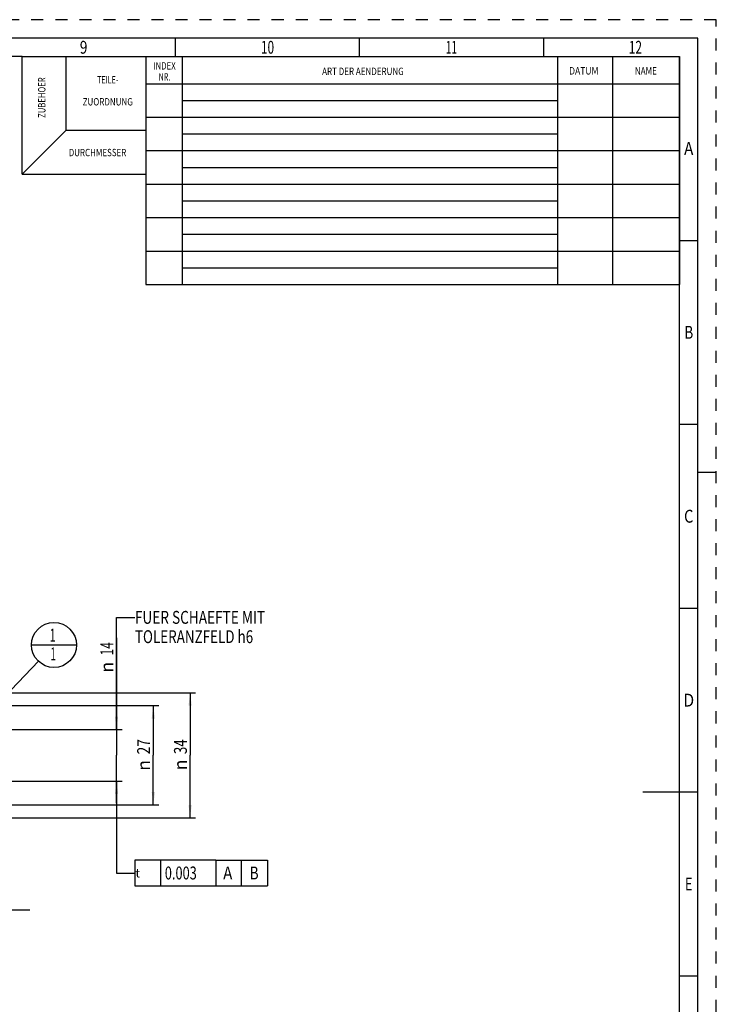
# Model space of a CAD drawing. Units: millimetres. Extents: x 0 to 594, y 0 to 420.
# Drawn here: x 405 to 594, y 152 to 420 of the extents above; entities that cross this region are included whole.
import ezdxf
from ezdxf.enums import TextEntityAlignment as Align

# ---------------------------------------------------------------- set-up
doc = ezdxf.new("R2010")
doc.units = ezdxf.units.MM
doc.header["$LTSCALE"] = 32.67
doc.linetypes.add('HIDDEN', pattern=[0.2, 0.1, -0.1])
doc.layers.get('0').update_dxf_attribs({"linetype": 'CONTINUOUS'})
for name, color, linetype in [('10096026#AF0_DIM', 7, 'CONTINUOUS'), ('217888-000-00-ED1_CL', 7, 'CONTINUOUS'), ('217888-000-00-ED1_FORMAT', 7, 'CONTINUOUS'), ('30326660_DIM', 7, 'CONTINUOUS')]:
    doc.layers.add(name, color=color, linetype=linetype)
doc.styles.get("Standard").update_dxf_attribs({"font": 'TXT.SHX', "width": 0.7})
doc.styles.add('TEXTSTYLE_2', font='TXT.SHX', dxfattribs={"width": 0.675})
doc.styles.add('TEXTSTYLE_3', font='gdt', dxfattribs={"width": 0.7})
doc.dimstyles.new('DIMSTYLE_1', dxfattribs={"dimtxt": 3.5, "dimasz": 3.5, "dimexe": 0.18, "dimexo": 0.0625, "dimgap": 0.09, "dimtad": 1, "dimdec": 3, "dimdsep": 46, "dimtxsty": 'STANDARD', "dimblk": '_FILLED', "dimblk1": '_FILLED', "dimblk2": '_FILLED', "dimcen": 0.09, "dimclrt": 2, "dimadec": 0, "dimazin": 0, "dimtp": 0.15, "dimtm": 0.15, "dimtfac": 1, "dimtdec": 3, "dimtofl": 0, "dimtmove": 0, "dimatfit": 3, "dimldrblk": '_FILLED', "dimfxl": 1, "dimtolj": 1, "dimarcsym": 0})
doc.dimstyles.new('DIMSTYLE_2', dxfattribs={"dimtxt": 3.5, "dimasz": 3.5, "dimexe": 0.18, "dimexo": 0.0625, "dimgap": 0.09, "dimtad": 1, "dimdec": 3, "dimdsep": 46, "dimtxsty": 'STANDARD', "dimblk": '_FILLED', "dimblk1": '_FILLED', "dimblk2": '_FILLED', "dimcen": 0.09, "dimclrt": 2, "dimadec": 0, "dimazin": 0, "dimtp": 0.1, "dimtm": 0.1, "dimtfac": 1, "dimtdec": 3, "dimtofl": 0, "dimtmove": 0, "dimatfit": 3, "dimldrblk": '_FILLED', "dimfxl": 1, "dimtolj": 1, "dimarcsym": 0})
doc.dimstyles.get("Standard").update_dxf_attribs({"dimtxt": 3.5, "dimasz": 3.5, "dimexe": 0.18, "dimexo": 0.0625, "dimgap": 0.09, "dimtad": 1, "dimdec": 3, "dimdsep": 46, "dimtxsty": 'STANDARD', "dimblk": '_FILLED', "dimblk1": '_FILLED', "dimblk2": '_FILLED', "dimcen": 0.09, "dimclrt": 2, "dimadec": 0, "dimazin": 0, "dimtol": 1, "dimtp": 0.005, "dimtm": 0.005, "dimtfac": 1, "dimtdec": 3, "dimtofl": 0, "dimtmove": 0, "dimatfit": 3, "dimldrblk": '_FILLED', "dimfxl": 1, "dimtolj": 1, "dimarcsym": 0})

# ---------------------------------------------------------------- blocks, each defined once
blk = doc.blocks.new('_FILLED')
at = {"color": 0, "linetype": 'BYBLOCK'}
blk.add_solid([(0, 0), (-1, 0.125), (-1, -0.125)], dxfattribs=at)
blk = doc.blocks.new('*D1')
at = {"layer": '30326660_DIM', "color": 3, "linetype": 'CONTINUOUS'}
for p, q in [((355.95, 213), (355.95, 176.5)), ((365.95, 213), (365.95, 176.5)), ((355.95, 178), (360.95, 178)), ((365.95, 178), (360.95, 178)), ((360.95, 178), (407.4, 178))]:
    blk.add_line(p, q, dxfattribs=at)
at = {"layer": '30326660_DIM', "color": 3, "linetype": 'CONTINUOUS', "xscale": 3.5, "yscale": 3.5, "zscale": 3.5, "rotation": 180}
blk.add_blockref('_FILLED', (355.95, 178), dxfattribs=at)
at = {"layer": '30326660_DIM', "color": 3, "linetype": 'CONTINUOUS', "xscale": 3.5, "yscale": 3.5, "zscale": 3.5}
blk.add_blockref('_FILLED', (365.95, 178), dxfattribs=at)
at = {"layer": '30326660_DIM', "color": 2, "linetype": 'CONTINUOUS'}
for s, width, p in [('10', 0.678571, (368.98, 178.88)), (' VERSTELLWEG', 0.801587, (373.73, 178.88))]:
    blk.add_text(s, height=3.5, dxfattribs=dict(at, width=width)).set_placement(p)
blk = doc.blocks.new('*D2')
at = {"layer": '10096026#AF0_DIM', "color": 3, "linetype": 'CONTINUOUS'}
for p, q in [((400.95, 233.5), (442.45, 233.5)), ((440.95, 233.5), (440.95, 220)), ((440.95, 206.5), (440.95, 220)), ((400.95, 206.5), (442.45, 206.5))]:
    blk.add_line(p, q, dxfattribs=at)
at = {"layer": '10096026#AF0_DIM', "color": 3, "linetype": 'CONTINUOUS', "xscale": 3.5, "yscale": 3.5, "zscale": 3.5}
for p, rotation in [((440.95, 233.5), 90), ((440.95, 206.5), 270)]:
    blk.add_blockref('_FILLED', p, dxfattribs=dict(at, rotation=rotation))
at = {"layer": '10096026#AF0_DIM', "color": 2, "linetype": 'CONTINUOUS', "width": 0.785714}
blk.add_text('27', height=3.5, rotation=90, dxfattribs=at).set_placement((440.07, 222.33), align=Align.CENTER)
at = {"layer": '10096026#AF0_DIM', "color": 2, "linetype": 'CONTINUOUS', "style": 'TEXTSTYLE_3'}
blk.add_text('n', height=3.5, rotation=90, dxfattribs=at).set_placement((440.07, 217.25), align=Align.CENTER)
blk = doc.blocks.new('*D7')
at = {"layer": '10096026#AF0_DIM', "color": 3, "linetype": 'CONTINUOUS'}
for p, q in [((349.45, 237), (452.45, 237)), ((450.95, 237), (450.95, 220)), ((450.95, 203), (450.95, 220)), ((349.45, 203), (452.45, 203))]:
    blk.add_line(p, q, dxfattribs=at)
at = {"layer": '10096026#AF0_DIM', "color": 3, "linetype": 'CONTINUOUS', "xscale": 3.5, "yscale": 3.5, "zscale": 3.5}
for p, rotation in [((450.95, 237), 90), ((450.95, 203), 270)]:
    blk.add_blockref('_FILLED', p, dxfattribs=dict(at, rotation=rotation))
at = {"layer": '10096026#AF0_DIM', "color": 2, "linetype": 'CONTINUOUS', "width": 0.75}
blk.add_text('34', height=3.5, rotation=90, dxfattribs=at).set_placement((450.07, 222.33), align=Align.CENTER)
at = {"layer": '10096026#AF0_DIM', "color": 2, "linetype": 'CONTINUOUS', "style": 'TEXTSTYLE_3'}
blk.add_text('n', height=3.5, rotation=90, dxfattribs=at).set_placement((450.07, 217.38), align=Align.CENTER)
blk = doc.blocks.new('*D8')
at = {"layer": '10096026#AF0_DIM', "color": 3, "linetype": 'CONTINUOUS'}
for p, q in [((430.95, 227), (430.95, 251.92)), ((430.95, 251.92), (430.95, 220)), ((400.95, 227), (432.45, 227)), ((430.95, 207), (430.95, 220)), ((400.95, 213), (432.45, 213)), ((430.95, 213), (430.95, 207))]:
    blk.add_line(p, q, dxfattribs=at)
at = {"layer": '10096026#AF0_DIM', "color": 3, "linetype": 'CONTINUOUS', "xscale": 3.5, "yscale": 3.5, "zscale": 3.5}
for p, rotation in [((430.95, 227), 270), ((430.95, 213), 90)]:
    blk.add_blockref('_FILLED', p, dxfattribs=dict(at, rotation=rotation))
at = {"layer": '10096026#AF0_DIM', "color": 2, "linetype": 'CONTINUOUS', "width": 0.678571}
blk.add_text('14', height=3.5, rotation=90, dxfattribs=at).set_placement((430.07, 247.17))
at = {"layer": '10096026#AF0_DIM', "color": 2, "linetype": 'CONTINUOUS', "style": 'TEXTSTYLE_3'}
blk.add_text('n', height=3.5, rotation=90, dxfattribs=at).set_placement((430.07, 242.5))
blk = doc.blocks.new('GEOM_TOLERANCE_SYMBOLS_BL2', base_point=(451.47, 188))
at = {"layer": '217888-000-00-ED1_CL', "color": 3, "linetype": 'CONTINUOUS'}
for p, q in [((435.95, 191.5), (435.95, 184.5)), ((457.95, 191.5), (435.95, 191.5)), ((442.95, 191.5), (442.95, 184.5)), ((457.95, 191.5), (457.95, 184.5)), ((457.95, 191.5), (464.95, 191.5)), ((464.95, 184.5), (464.95, 191.5)), ((464.99, 191.5), (471.99, 191.5)), ((471.99, 191.5), (471.99, 184.5)), ((430.95, 188), (435.95, 188)), ((435.95, 184.5), (457.95, 184.5)), ((457.95, 184.5), (464.95, 184.5)), ((464.99, 184.5), (471.99, 184.5))]:
    blk.add_line(p, q, dxfattribs=at)
at = {"layer": '217888-000-00-ED1_CL', "color": 2, "linetype": 'CONTINUOUS', "style": 'TEXTSTYLE_3'}
blk.add_text('t', height=2.4, dxfattribs=at).set_placement((436.1, 186.8))
at = {"layer": '217888-000-00-ED1_CL', "color": 2, "linetype": 'CONTINUOUS'}
for s, width, p in [('0.003', 0.728571, (444.08, 186.25)), ('A', 0.857143, (459.95, 186.25)), ('B', 0.785714, (467.11, 186.25))]:
    blk.add_text(s, height=3.5, dxfattribs=dict(at, width=width)).set_placement(p)
blk = doc.blocks.new('BOMBALLOON_BL4', base_point=(413.95, 250))
at = {"layer": '217888-000-00-ED1_CL', "color": 3, "linetype": 'CONTINUOUS'}
blk.add_line((407.82, 250), (420.07, 250), dxfattribs=at)
blk.add_circle((413.95, 250), 6.12, dxfattribs=at)
at = {"layer": '217888-000-00-ED1_CL', "color": 2, "linetype": 'CONTINUOUS', "width": 0.571429}
for p in [(412.85, 250.94), (412.95, 245.83)]:
    blk.add_text('1', height=3.5, dxfattribs=at).set_placement(p)

msp = doc.modelspace()

# ---------------------------------------------------------------- linework, layer by layer
at = {"layer": '217888-000-00-ED1_FORMAT', "color": 6, "linetype": 'HIDDEN'}
for p, q in [((594, 420), (0, 420)), ((594, 0), (594, 420))]:
    msp.add_line(p, q, dxfattribs=at)
at = {"layer": '217888-000-00-ED1_FORMAT', "color": 7, "linetype": 'CONTINUOUS'}
for p, q in [((589, 415), (5, 415)), ((589, 5), (589, 415)), ((405.3013, 377.999), (405.3013, 410)), ((405.3013, 410), (584, 410)), ((417.3013, 389.999), (417.3013, 410)), ((438.9013, 410), (438.9013, 348)), ((448.9014, 348), (448.9014, 410)), ((550.9, 348), (550.9, 410)), ((565.9, 348), (565.9, 410)), ((584, 348), (584, 410)), ((438.9013, 402.5999), (584, 402.5999)), ((448.9014, 398.0499), (550.9, 398.0499)), ((438.9013, 393.4999), (584, 393.4999)), ((405.3013, 377.999), (417.3013, 389.999)), ((417.3013, 389.999), (438.9013, 389.999)), ((448.9014, 388.95), (550.9, 388.95)), ((438.9013, 384.4), (584, 384.4)), ((405.3013, 377.999), (438.9013, 377.999)), ((448.9014, 379.85), (550.9, 379.85)), ((438.9013, 375.3), (584, 375.3)), ((448.9014, 370.75), (550.9, 370.75)), ((438.9013, 366.2), (584, 366.2)), ((448.9014, 361.65), (550.9, 361.65)), ((438.9013, 357.1), (584, 357.1)), ((448.9014, 352.55), (550.9, 352.55)), ((438.9013, 348), (584, 348)), ((589, 210), (574, 210))]:
    msp.add_line(p, q, dxfattribs=at)
at = {"layer": '217888-000-00-ED1_FORMAT', "color": 3, "linetype": 'CONTINUOUS'}
for p, q in [((447, 410), (447, 415)), ((497, 410), (497, 415)), ((547, 415), (547, 410)), ((405.3013, 410), (10, 410)), ((438.9013, 410), (584.0013, 410)), ((438.9013, 410), (438.9013, 348)), ((584.0013, 410), (584.0013, 348)), ((584, 360), (589, 360)), ((438.9013, 348), (584.0013, 348)), ((584, 72.5), (584, 348)), ((584, 310), (589, 310)), ((589, 297), (594, 297)), ((584, 260), (589, 260)), ((584, 160.0599), (589, 160.0599))]:
    msp.add_line(p, q, dxfattribs=at)

# ---------------------------------------------------------------- block references
at = {"layer": '217888-000-00-ED1_CL', "color": 3, "linetype": 'CONTINUOUS'}
for name, p in [('BOMBALLOON_BL4', (413.95, 250)), ('GEOM_TOLERANCE_SYMBOLS_BL2', (451.4685, 188.0003))]:
    msp.add_blockref(name, p, dxfattribs=at)

# ---------------------------------------------------------------- texts
at = {"color": 2, "linetype": 'CONTINUOUS'}
for s, width, p in [('FUER SCHAEFTE MIT ', 0.776455, (435.95, 255.75)), ('TOLERANZFELD h6', 0.765079, (435.95, 250.5))]:
    msp.add_text(s, height=3.5, dxfattribs=dict(at, width=width)).set_placement(p)
at = {"layer": '217888-000-00-ED1_FORMAT', "color": 90, "linetype": 'CONTINUOUS', "style": 'TEXTSTYLE_2'}
for s, width, p in [('9', 0.785714, (422, 410.75)), ('10', 0.678571, (472, 410.75)), ('11', 0.571429, (522, 410.75)), ('12', 0.678571, (572, 410.75)), ('A', 0.857143, (586.5, 383.25)), ('B', 0.785714, (586.5, 333.25)), ('C', 0.833333, (586.5, 283.25)), ('D', 0.904762, (586.5, 233.25)), ('E', 0.714286, (586.5, 183.25))]:
    msp.add_text(s, height=3.5, dxfattribs=dict(at, width=width)).set_placement(p, align=Align.CENTER)
at = {"layer": '217888-000-00-ED1_FORMAT', "color": 2, "linetype": 'CONTINUOUS'}
for s, width, p in [('INDEX', 0.780952, (443.9839, 406.4479)), ('ART DER AENDERUNG', 0.79972, (497.9342, 404.9588)), ('TEILE-', 0.714286, (428.5611, 402.6764)), ('NR.', 0.714286, (443.9839, 403.4479)), ('ZUORDNUNG', 0.798942, (428.5611, 396.6764)), ('DURCHMESSER', 0.794372, (425.7822, 382.882))]:
    msp.add_text(s, height=2, dxfattribs=dict(at, width=width)).set_placement(p, align=Align.CENTER)
for s, width, p in [('DATUM', 0.852381, (553.9981, 405.0962)), ('NAME', 0.803571, (571.8616, 405.0962))]:
    msp.add_text(s, height=2, dxfattribs=dict(at, width=width)).set_placement(p)
at = {"layer": '217888-000-00-ED1_FORMAT', "color": 2, "linetype": 'CONTINUOUS', "width": 0.767857}
msp.add_text('ZUBEHOER', height=2, rotation=90, dxfattribs=at).set_placement((411.6346, 398.8144), align=Align.CENTER)

# ---------------------------------------------------------------- dimensions: what is measured, and where the dimension line sits
at = {"layer": '10096026#AF0_DIM', "color": 3, "linetype": 'CONTINUOUS'}
for base, p1, p2, dimstyle, picture, middle in [((430.95, 213), (400.95, 227), (400.95, 213), 'DIMSTYLE_2', '*D8', (428.325, 247.2083)), ((450.95, 203), (349.45, 237), (349.45, 203), 'DIMSTYLE_1', '*D7', (449.4358, 217.7836)), ((440.95, 206.5), (400.95, 233.5), (400.95, 206.5), 'DIMSTYLE_2', '*D2', (439.4639, 217.7278))]:
    dim = msp.add_linear_dim(base=base, p1=p1, p2=p2, angle=270, text='%%c<>', dimstyle=dimstyle, dxfattribs=at)
    dim.commit()
    dim.dimension.update_dxf_attribs({"geometry": picture, "text_midpoint": middle, "dimtype": 160})
at = {"layer": '30326660_DIM', "color": 3, "linetype": 'CONTINUOUS'}
dim = msp.add_linear_dim(base=(365.95, 178), p1=(355.95, 213), p2=(365.95, 213), text='<> VERSTELLWEG', dimstyle='DIMSTYLE_2', dxfattribs=at)
dim.commit()
dim.dimension.update_dxf_attribs({"geometry": '*D1', "text_midpoint": (388.1919, 180.625), "dimtype": 160})

# ---------------------------------------------------------------- leaders
at = {"color": 3, "linetype": 'CONTINUOUS'}
msp.add_leader([(430.95, 227), (430.95, 257.5), (435.95, 257.5)], dimstyle='STANDARD', override={"dimtad": 0}, dxfattribs=at)
at = {"layer": '217888-000-00-ED1_CL', "color": 3, "linetype": 'CONTINUOUS'}
for points, override in [([(395.9502, 231.2179), (409.712, 245.5779)], {"dimtad": 0, "dimldrblk": 'DOT'}), ([(430.95, 213), (430.95, 188), (430.9501, 188)], {"dimtad": 0})]:
    msp.add_leader(points, dimstyle='STANDARD', override=override, dxfattribs=at)

doc.saveas('drawing.dxf')
